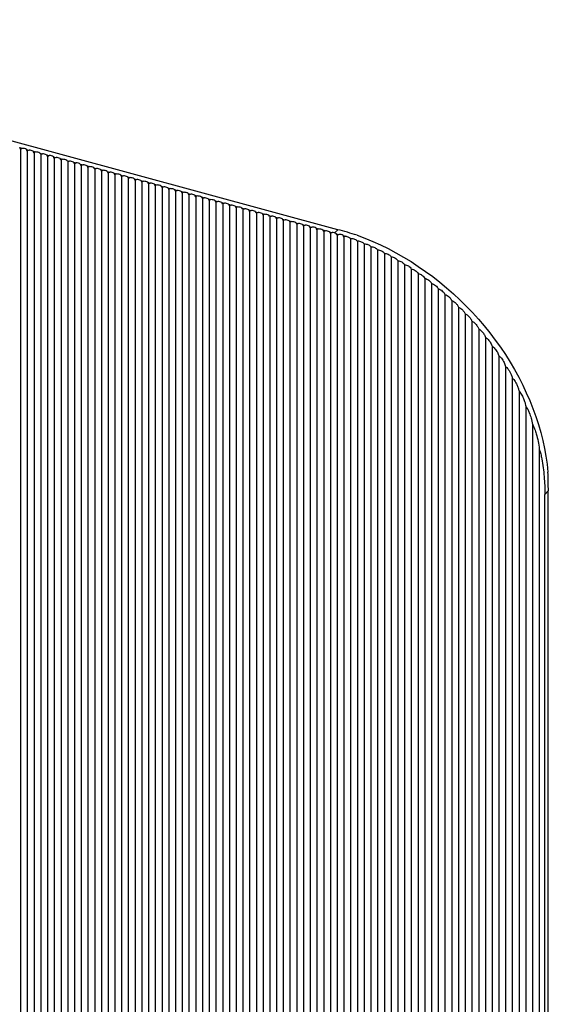
# Model space of a CAD drawing. Units: inches. Extents: x 7336 to 10798, y 281 to 6096.
# Drawn here: x 7890 to 8446, y 5046 to 6080 of the extents above; entities that cross this region are included whole.
import ezdxf

# ---------------------------------------------------------------- set-up
doc = ezdxf.new("R2010")
doc.units = ezdxf.units.IN
doc.header["$MEASUREMENT"] = 0

msp = doc.modelspace()

# ---------------------------------------------------------------- linework, layer by layer
at = {"color": 7, "linetype": 'Continuous', "lineweight": 25}
for p, q in [((8224.4, 5859.8), (7413.4, 6080.3)), ((7890.3, 5946), (7893.1, 5945.2)), ((7891.2, 5944.3), (7891.2, 4146)), ((7897.4, 5944.1), (7900.2, 5943.3)), ((7898.3, 5942.4), (7898.3, 4144)), ((7904.5, 5942.1), (7907.3, 5941.4)), ((7905.4, 5940.4), (7905.4, 4142.1)), ((7911.5, 5940.2), (7914.3, 5939.5)), ((7912.5, 5938.5), (7912.5, 4140.2)), ((7918.6, 5938.3), (7921.4, 5937.5)), ((7919.5, 5936.6), (7919.5, 4138.3)), ((7925.7, 5936.4), (7928.5, 5935.6)), ((7926.6, 5934.7), (7926.6, 4136.3)), ((7932.8, 5934.5), (7935.6, 5933.7)), ((7933.7, 5932.8), (7933.7, 4134.4)), ((7939.8, 5932.5), (7942.6, 5931.8)), ((7940.8, 5930.8), (7940.8, 4132.5)), ((7946.9, 5930.6), (7949.7, 5929.8)), ((7947.8, 5928.9), (7947.8, 4130.6)), ((7954, 5928.7), (7956.8, 5927.9)), ((7954.9, 5927), (7954.9, 4128.7)), ((7961.1, 5926.8), (7963.9, 5926)), ((7962, 5925.1), (7962, 4126.7)), ((7968.1, 5924.8), (7970.9, 5924.1)), ((7969.1, 5923.1), (7969.1, 4124.8)), ((7975.2, 5922.9), (7978, 5922.2)), ((7976.1, 5921.2), (7976.1, 4122.9)), ((7982.3, 5921), (7985.1, 5920.2)), ((7983.2, 5919.3), (7983.2, 4121)), ((7989.4, 5919.1), (7992.2, 5918.3)), ((7990.3, 5917.4), (7990.3, 4119)), ((7996.4, 5917.1), (7999.2, 5916.4)), ((7997.4, 5915.5), (7997.4, 4117.1)), ((8003.5, 5915.2), (8006.3, 5914.5)), ((8004.4, 5913.5), (8004.4, 4115.2)), ((8010.6, 5913.3), (8013.4, 5912.5)), ((8011.5, 5911.6), (8011.5, 4113.3)), ((8017.7, 5911.4), (8020.5, 5910.6)), ((8018.6, 5909.7), (8018.6, 4111.3)), ((8024.7, 5909.5), (8027.5, 5908.7)), ((8025.7, 5907.8), (8025.7, 4109.4)), ((8031.8, 5907.5), (8034.6, 5906.8)), ((8032.7, 5905.8), (8032.7, 4107.5)), ((8038.9, 5905.6), (8041.7, 5904.8)), ((8039.8, 5903.9), (8039.8, 4105.6)), ((8046, 5903.7), (8048.8, 5902.9)), ((8046.9, 5902), (8046.9, 4103.7)), ((8053, 5901.8), (8055.8, 5901)), ((8054, 5900.1), (8054, 4101.7)), ((8060.1, 5899.8), (8062.9, 5899.1)), ((8061, 5898.1), (8061, 4099.8)), ((8067.2, 5897.9), (8070, 5897.2)), ((8068.1, 5896.2), (8068.1, 4097.9)), ((8074.3, 5896), (8077.1, 5895.2)), ((8075.2, 5894.3), (8075.2, 4096)), ((8081.3, 5894.1), (8084.1, 5893.3)), ((8082.3, 5892.4), (8082.3, 4094)), ((8088.4, 5892.1), (8091.2, 5891.4)), ((8089.3, 5890.5), (8089.3, 4092.1)), ((8095.5, 5890.2), (8098.3, 5889.5)), ((8096.4, 5888.5), (8096.4, 4090.2)), ((8102.6, 5888.3), (8105.4, 5887.5)), ((8103.5, 5886.6), (8103.5, 4088.3)), ((8109.6, 5886.4), (8112.4, 5885.6)), ((8110.6, 5884.7), (8110.6, 4086.3)), ((8116.7, 5884.5), (8119.5, 5883.7)), ((8117.6, 5882.8), (8117.6, 4084.4)), ((8123.8, 5882.5), (8126.6, 5881.8)), ((8124.7, 5880.8), (8124.7, 4082.5)), ((8130.9, 5880.6), (8133.7, 5879.8)), ((8131.8, 5878.9), (8131.8, 4080.6)), ((8137.9, 5878.7), (8140.7, 5877.9)), ((8138.9, 5877), (8138.9, 4078.7)), ((8145, 5876.8), (8147.8, 5876)), ((8145.9, 5875.1), (8145.9, 4076.7)), ((8152.1, 5874.8), (8154.9, 5874.1)), ((8153, 5873.1), (8153, 4074.8)), ((8159.2, 5872.9), (8162, 5872.2)), ((8160.1, 5871.2), (8160.1, 4072.9)), ((8166.2, 5871), (8169, 5870.2)), ((8167.2, 5869.3), (8167.2, 4071)), ((8173.3, 5869.1), (8176.1, 5868.3)), ((8174.2, 5867.4), (8174.2, 4069)), ((8180.4, 5867.1), (8183.2, 5866.4)), ((8180.4, 5867.1), (8183.2, 5866.4)), ((8181.3, 5865.5), (8181.3, 4067.1)), ((8187.5, 5865.2), (8190.3, 5864.5)), ((8188.4, 5863.5), (8188.4, 4065.2)), ((8194.5, 5863.3), (8197.3, 5862.5)), ((8195.5, 5861.6), (8195.5, 4063.3)), ((8201.6, 5861.4), (8204.4, 5860.6)), ((8202.5, 5859.7), (8202.5, 4061.3)), ((8208.7, 5859.5), (8211.5, 5858.7)), ((8208.7, 5859.5), (8211.5, 5858.7)), ((8209.6, 5857.8), (8209.6, 4059.4)), ((8215.8, 5857.5), (8218.6, 5856.8)), ((8216.7, 5855.8), (8216.7, 4057.5)), ((8220.7, 5856.2), (8224.4, 5859.8)), ((8222.8, 5855.6), (8225.6, 5854.8)), ((8223.8, 5853.9), (8223.8, 4055.6)), ((8229.9, 5853.7), (8232.7, 5852.9)), ((8230.9, 5852), (8230.9, 4053.7)), ((8237.9, 5850.1), (8237.9, 4051.7)), ((8245, 5847.7), (8245, 4049.8)), ((8252.1, 5844.8), (8252.1, 4047.9)), ((8259.2, 5841.8), (8259.2, 4046)), ((8266.2, 5838.5), (8266.2, 4044)), ((8273.3, 5835), (8273.3, 4042.1)), ((8280.4, 5831.3), (8280.4, 4040.2)), ((8287.5, 5827.3), (8287.5, 4038.3)), ((8294.5, 5823.1), (8294.5, 4036.4)), ((8301.6, 5818.6), (8301.6, 4034.4)), ((8308.7, 5813.8), (8308.7, 4032.5)), ((8315.8, 5808.7), (8315.8, 4030.6)), ((8322.8, 5803.4), (8322.8, 4028.7)), ((8329.9, 5797.7), (8329.9, 4026.7)), ((8337, 5791.7), (8337, 4024.8)), ((8344.1, 5785.3), (8344.1, 4022.9)), ((8351.1, 5778.6), (8351.1, 4021)), ((8358.2, 5771.4), (8358.2, 4019)), ((8365.3, 5763.7), (8365.3, 4017.1)), ((8372.4, 5755.6), (8372.4, 4015.2)), ((8379.4, 5746.9), (8379.4, 4013.3)), ((8386.5, 5737.5), (8386.5, 4011.4)), ((8393.6, 5727.3), (8393.6, 4009.4)), ((8400.7, 5716.3), (8400.7, 4007.5)), ((8407.7, 5704), (8407.7, 4005.6)), ((8414.8, 5690.3), (8414.8, 4003.7)), ((8421.9, 5674.5), (8421.9, 4001.7)), ((8429, 5655.4), (8429, 3999.8)), ((8436, 5629.4), (8436, 3997.9)), ((8445.5, 5585.5), (8441.9, 5581.9)), ((8445.5, 4001.4), (8445.5, 5585.5)), ((8441.9, 3997.8), (8441.9, 5581.9))]:
    msp.add_line(p, q, dxfattribs=at)
at = {"color": 7, "linetype": 'Continuous', "lineweight": 25, "flags": 128}
msp.add_lwpolyline([(8244.6, 5854.1), (8252.9, 5851), (8261.1, 5847.5), (8269.3, 5843.9), (8277.4, 5839.9), (8285.5, 5835.6), (8293.4, 5831.1), (8301.3, 5826.3), (8309, 5821.3), (8316.7, 5816), (8324.2, 5810.5), (8331.5, 5804.7), (8338.7, 5798.8), (8345.8, 5792.6), (8352.7, 5786.2), (8359.3, 5779.6), (8365.9, 5772.8), (8372.2, 5765.8), (8378.3, 5758.7), (8384.1, 5751.4), (8389.8, 5743.9), (8395.2, 5736.3), (8400.4, 5728.6), (8405.3, 5720.8), (8410, 5712.9), (8414.4, 5704.8), (8418.6, 5696.7), (8422.4, 5688.5), (8426, 5680.3), (8429.3, 5672), (8432.4, 5663.7), (8435.1, 5655.3), (8437.5, 5646.9), (8439.7, 5638.6), (8441.5, 5630.2), (8443, 5621.9), (8444.2, 5613.6), (8445.1, 5605.3)], dxfattribs=at)
at = {"color": 7, "linetype": 'Continuous', "lineweight": 25}
for centre, start, end in [((7893, 5936.4), 60.1996, 89.3914), ((7900.1, 5934.5), 60.1996, 89.3914), ((7907.2, 5932.6), 60.1996, 89.3914), ((7914.2, 5930.7), 60.1997, 89.3913), ((7921.3, 5928.8), 60.1997, 89.3913), ((7928.4, 5926.8), 60.1994, 89.3916), ((7935.5, 5924.9), 60.1997, 89.3913), ((7942.5, 5923), 60.1997, 89.3913), ((7949.6, 5921.1), 60.1994, 89.3916), ((7956.7, 5919.1), 60.1997, 89.3913), ((7963.8, 5917.2), 60.1997, 89.3913), ((7970.8, 5915.3), 60.1997, 89.3913), ((7977.9, 5913.4), 60.1992, 89.3918), ((7985, 5911.4), 60.1997, 89.3913), ((7992.1, 5909.5), 60.1997, 89.3913), ((7999.1, 5907.6), 60.1997, 89.3913), ((8006.2, 5905.7), 60.1994, 89.3916), ((8013.3, 5903.8), 60.1997, 89.3913), ((8020.4, 5901.8), 60.1997, 89.3913), ((8027.4, 5899.9), 60.1994, 89.3916), ((8034.5, 5898), 60.1994, 89.3916), ((8041.6, 5896.1), 60.1997, 89.3913), ((8048.7, 5894.1), 60.1997, 89.3913), ((8055.7, 5892.2), 60.1994, 89.3916), ((8062.8, 5890.3), 60.1997, 89.3913), ((8069.9, 5888.4), 60.1997, 89.3913), ((8077, 5886.4), 60.1997, 89.3913), ((8084, 5884.5), 60.1994, 89.3916), ((8091.1, 5882.6), 60.1997, 89.3913), ((8098.2, 5880.7), 60.1997, 89.3913), ((8105.3, 5878.8), 60.1994, 89.3916), ((8112.3, 5876.8), 60.1994, 89.3916), ((8119.4, 5874.9), 60.1997, 89.3913), ((8126.5, 5873), 60.1997, 89.3913), ((8133.6, 5871.1), 60.1994, 89.3916), ((8140.6, 5869.1), 60.1997, 89.3913), ((8147.7, 5867.2), 60.1997, 89.3913), ((8154.8, 5865.3), 60.1997, 89.3913), ((8161.9, 5863.4), 60.1997, 89.3913), ((8168.9, 5861.4), 60.1997, 89.3913), ((8176, 5859.5), 60.1997, 89.3913), ((8183.1, 5857.6), 60.1997, 89.3913), ((8190.2, 5855.7), 60.1997, 89.3913), ((8197.2, 5853.8), 60.1997, 89.3913), ((8204.3, 5851.8), 60.1997, 89.3913), ((8211.4, 5849.9), 60.1997, 89.3913), ((8218.5, 5848), 60.1997, 89.3913), ((8225.6, 5846.1), 60.1997, 89.3913)]:
    msp.add_arc(centre, 8.78, start, end, dxfattribs=at)
for centre, major_axis, ratio, start_param, end_param in [((7885.6, 5939.2), (3.3, 7.83), 0.653074, 5.653058, 5.962327), ((7892.6, 5937.3), (3.3, 7.83), 0.653074, 0.495686, 0.804955), ((7892.6, 5937.3), (3.3, 7.83), 0.653074, 5.653058, 5.962327), ((7899.7, 5935.4), (3.3, 7.83), 0.653074, 0.495686, 0.804955), ((7899.7, 5935.4), (3.3, 7.83), 0.653074, 5.653058, 5.962327), ((7906.8, 5933.5), (3.3, 7.83), 0.653074, 0.495686, 0.804955), ((7906.8, 5933.5), (3.3, 7.83), 0.653074, 5.653058, 5.962327), ((7913.9, 5931.5), (3.3, 7.83), 0.653074, 0.495686, 0.804955), ((7913.9, 5931.5), (3.3, 7.83), 0.653074, 5.653058, 5.962327), ((7920.9, 5929.6), (3.3, 7.83), 0.653074, 0.495686, 0.804955), ((7920.9, 5929.6), (3.3, 7.83), 0.653074, 5.653058, 5.962327), ((7928, 5927.7), (3.3, 7.83), 0.653074, 0.495686, 0.804955), ((7928, 5927.7), (3.3, 7.83), 0.653074, 5.653058, 5.962327), ((7935.1, 5925.8), (3.3, 7.83), 0.653074, 0.495686, 0.804955), ((7935.1, 5925.8), (3.3, 7.83), 0.653074, 5.653058, 5.962327), ((7942.2, 5923.9), (3.3, 7.83), 0.653074, 0.495686, 0.804955), ((7942.2, 5923.9), (3.3, 7.83), 0.653074, 5.653058, 5.962327), ((7949.2, 5921.9), (3.3, 7.83), 0.653074, 0.495686, 0.804955), ((7949.2, 5921.9), (3.3, 7.83), 0.653074, 5.653058, 5.962327), ((7956.3, 5920), (3.3, 7.83), 0.653074, 0.495686, 0.804955), ((7956.3, 5920), (3.3, 7.83), 0.653074, 5.653058, 5.962327), ((7963.4, 5918.1), (3.3, 7.83), 0.653074, 0.495686, 0.804955), ((7963.4, 5918.1), (3.3, 7.83), 0.653074, 5.653058, 5.962327), ((7970.5, 5916.2), (3.3, 7.83), 0.653074, 0.495686, 0.804955), ((7970.5, 5916.2), (3.3, 7.83), 0.653074, 5.653058, 5.962327), ((7977.5, 5914.2), (3.3, 7.83), 0.653074, 0.495686, 0.804955), ((7977.5, 5914.2), (3.3, 7.83), 0.653074, 5.653058, 5.962327), ((7984.6, 5912.3), (3.3, 7.83), 0.653074, 0.495686, 0.804955), ((7984.6, 5912.3), (3.3, 7.83), 0.653074, 5.653058, 5.962327), ((7991.7, 5910.4), (3.3, 7.83), 0.653074, 0.495686, 0.804955), ((7991.7, 5910.4), (3.3, 7.83), 0.653074, 5.653058, 5.962327), ((7998.8, 5908.5), (3.3, 7.83), 0.653074, 0.495686, 0.804955), ((7998.8, 5908.5), (3.3, 7.83), 0.653074, 5.653058, 5.962327), ((8005.8, 5906.5), (3.3, 7.83), 0.653074, 0.495686, 0.804955), ((8005.8, 5906.5), (3.3, 7.83), 0.653074, 5.653058, 5.962327), ((8012.9, 5904.6), (3.3, 7.83), 0.653074, 0.495686, 0.804955), ((8012.9, 5904.6), (3.3, 7.83), 0.653074, 5.653058, 5.962327), ((8020, 5902.7), (3.3, 7.83), 0.653074, 0.495686, 0.804955), ((8020, 5902.7), (3.3, 7.83), 0.653074, 5.653058, 5.962327), ((8027.1, 5900.8), (3.3, 7.83), 0.653074, 0.495686, 0.804955), ((8027.1, 5900.8), (3.3, 7.83), 0.653074, 5.653058, 5.962327), ((8034.1, 5898.9), (3.3, 7.83), 0.653074, 0.495686, 0.804955), ((8034.1, 5898.9), (3.3, 7.83), 0.653074, 5.653058, 5.962327), ((8041.2, 5896.9), (3.3, 7.83), 0.653074, 0.495686, 0.804955), ((8041.2, 5896.9), (3.3, 7.83), 0.653074, 5.653058, 5.962327), ((8048.3, 5895), (3.3, 7.83), 0.653074, 0.495686, 0.804955), ((8048.3, 5895), (3.3, 7.83), 0.653074, 5.653058, 5.962327), ((8055.4, 5893.1), (3.3, 7.83), 0.653074, 0.495686, 0.804955), ((8055.4, 5893.1), (3.3, 7.83), 0.653074, 5.653058, 5.962327), ((8062.4, 5891.2), (3.3, 7.83), 0.653074, 0.495686, 0.804955), ((8062.4, 5891.2), (3.3, 7.83), 0.653074, 5.653058, 5.962327), ((8069.5, 5889.2), (3.3, 7.83), 0.653074, 0.495686, 0.804955), ((8069.5, 5889.2), (3.3, 7.83), 0.653074, 5.653058, 5.962327), ((8076.6, 5887.3), (3.3, 7.83), 0.653074, 0.495686, 0.804955), ((8076.6, 5887.3), (3.3, 7.83), 0.653074, 5.653058, 5.962327), ((8083.7, 5885.4), (3.3, 7.83), 0.653074, 0.495686, 0.804955), ((8083.7, 5885.4), (3.3, 7.83), 0.653074, 5.653058, 5.962327), ((8090.7, 5883.5), (3.3, 7.83), 0.653074, 0.495686, 0.804955), ((8090.7, 5883.5), (3.3, 7.83), 0.653074, 5.653058, 5.962327), ((8097.8, 5881.6), (3.3, 7.83), 0.653074, 0.495686, 0.804955), ((8097.8, 5881.6), (3.3, 7.83), 0.653074, 5.653058, 5.962327), ((8104.9, 5879.6), (3.3, 7.83), 0.653074, 0.495686, 0.804955), ((8104.9, 5879.6), (3.3, 7.83), 0.653074, 5.653058, 5.962327), ((8112, 5877.7), (3.3, 7.83), 0.653074, 0.495686, 0.804955), ((8112, 5877.7), (3.3, 7.83), 0.653074, 5.653058, 5.962327), ((8119, 5875.8), (3.3, 7.83), 0.653074, 0.495686, 0.804955), ((8119, 5875.8), (3.3, 7.83), 0.653074, 5.653058, 5.962327), ((8126.1, 5873.9), (3.3, 7.83), 0.653074, 0.495686, 0.804955), ((8126.1, 5873.9), (3.3, 7.83), 0.653074, 5.653058, 5.962327), ((8133.2, 5871.9), (3.3, 7.83), 0.653074, 0.495686, 0.804955), ((8133.2, 5871.9), (3.3, 7.83), 0.653074, 5.653058, 5.962327), ((8140.3, 5870), (3.3, 7.83), 0.653074, 0.495686, 0.804955), ((8140.3, 5870), (3.3, 7.83), 0.653074, 5.653058, 5.962327), ((8147.3, 5868.1), (3.3, 7.83), 0.653074, 0.495686, 0.804955), ((8147.3, 5868.1), (3.3, 7.83), 0.653074, 5.653058, 5.962327), ((8154.4, 5866.2), (3.3, 7.83), 0.653074, 0.495686, 0.804955), ((8154.4, 5866.2), (3.3, 7.83), 0.653074, 5.653058, 5.962327), ((8161.5, 5864.2), (3.3, 7.83), 0.653074, 0.495686, 0.804955), ((8161.5, 5864.2), (3.3, 7.83), 0.653074, 5.653058, 5.962327), ((8168.6, 5862.3), (3.3, 7.83), 0.653074, 0.495686, 0.804955), ((8168.6, 5862.3), (3.3, 7.83), 0.653074, 5.653058, 5.962327), ((8175.6, 5860.4), (3.3, 7.83), 0.653074, 0.495686, 0.804955), ((8175.6, 5860.4), (3.3, 7.83), 0.653074, 5.653058, 5.962327), ((8175.6, 5860.4), (3.3, 7.83), 0.653074, 5.653058, 5.962327), ((8182.7, 5858.5), (3.3, 7.83), 0.653074, 0.495686, 0.804955), ((8182.7, 5858.5), (3.3, 7.83), 0.653074, 0.495686, 0.804955), ((8182.7, 5858.5), (3.3, 7.83), 0.653074, 5.653058, 5.962327), ((8189.8, 5856.6), (3.3, 7.83), 0.653074, 0.495686, 0.804955), ((8189.8, 5856.6), (3.3, 7.83), 0.653074, 5.653058, 5.962327), ((8196.9, 5854.6), (3.3, 7.83), 0.653074, 0.495686, 0.804955), ((8196.9, 5854.6), (3.3, 7.83), 0.653074, 5.653058, 5.962327), ((8203.9, 5852.7), (3.3, 7.83), 0.653074, 0.495686, 0.804955), ((8203.9, 5852.7), (3.3, 7.83), 0.653074, 5.653058, 5.962327), ((8203.9, 5852.7), (3.3, 7.83), 0.653074, 5.653058, 5.962327), ((8211, 5850.8), (3.3, 7.83), 0.653074, 0.495686, 0.804955), ((8211, 5850.8), (3.3, 7.83), 0.653074, 0.495686, 0.804955), ((8211, 5850.8), (3.3, 7.83), 0.653074, 5.653058, 5.962327), ((8218.1, 5848.9), (3.3, 7.83), 0.653074, 0.495686, 0.804955), ((8218.1, 5848.9), (3.3, 7.83), 0.653074, 5.653058, 5.962327), ((8225.2, 5846.9), (3.3, 7.83), 0.653074, 0.495686, 0.804955), ((8341.1, 5759.4), (249, -104.9), 0.207998, 2.054288, 2.143761), ((8341.1, 5759.4), (249, -104.9), 0.207998, 2.054288, 2.143761), ((8225.2, 5846.9), (3.3, 7.83), 0.653074, 5.653058, 5.962327), ((8232.2, 5845), (3.3, 7.83), 0.653074, 0.495686, 0.804955), ((8104, 5528), (135.5, 321.7), 0.653074, 0.006363, 0.008287), ((8232.2, 5845), (3.3, 7.83), 0.653074, 5.653058, 5.709347), ((8239.3, 5843.1), (3.3, 7.83), 0.653074, 0.7589, 0.804955), ((8341.1, 5759.4), (-71.5, 275.3), 0.276616, 3.958802, 4.048275)]:
    msp.add_ellipse(centre, major_axis=major_axis, ratio=ratio, start_param=start_param, end_param=end_param, dxfattribs=at)
for points, knots in [([(8237.8, 5850.4), (8237.5, 5850.7), (8236.9, 5851.3), (8235.4, 5852.1), (8233.6, 5852.6), (8232.5, 5852.6), (8232, 5852.6)], [0, 0, 0, 0, 0.2366913, 0.5202247, 0.803852, 1, 1, 1, 1]), ([(8245, 5847.7), (8244.7, 5848), (8244.1, 5848.8), (8242.4, 5849.6), (8240.5, 5850.2), (8239, 5850.3), (8238.3, 5850.3), (8238.2, 5850.3)], [0, 0, 0, 0, 0.243934, 0.487849, 0.73209, 0.975893, 1, 1, 1, 1]), ([(8252.1, 5844.8), (8251.8, 5845.2), (8251.1, 5846), (8249.5, 5846.9), (8247.5, 5847.5), (8246, 5847.7), (8245.2, 5847.7), (8245, 5847.7)], [0, 0, 0, 0, 0.236723, 0.473404, 0.710759, 0.947589, 1, 1, 1, 1]), ([(8252.1, 5844.8), (8252.8, 5844.8), (8254.1, 5844.8), (8256.2, 5844.2), (8257.9, 5843.3), (8258.8, 5842.4), (8259.1, 5841.9), (8259.2, 5841.8)], [0, 0, 0, 0, 0.235791, 0.471508, 0.708967, 0.947599, 1, 1, 1, 1]), ([(8259.2, 5841.8), (8259.8, 5841.8), (8261.2, 5841.7), (8263.2, 5841), (8265, 5840.1), (8265.9, 5839.1), (8266.2, 5838.6), (8266.2, 5838.5)], [0, 0, 0, 0, 0.236326, 0.472557, 0.711288, 0.951516, 1, 1, 1, 1]), ([(8266.2, 5838.5), (8266.9, 5838.5), (8268.3, 5838.4), (8270.3, 5837.7), (8272, 5836.6), (8272.9, 5835.7), (8273.3, 5835.1), (8273.3, 5835)], [0, 0, 0, 0, 0.23701, 0.473872, 0.714168, 0.956274, 1, 1, 1, 1]), ([(8273.3, 5835), (8274, 5835), (8275.4, 5834.8), (8277.4, 5834), (8279.1, 5832.9), (8280, 5831.9), (8280.3, 5831.4), (8280.4, 5831.3)], [0, 0, 0, 0, 0.23782, 0.475457, 0.717611, 0.961949, 1, 1, 1, 1]), ([(8280.4, 5831.3), (8281.1, 5831.2), (8282.5, 5831), (8284.5, 5830.2), (8286.2, 5829), (8287.1, 5827.9), (8287.4, 5827.4), (8287.5, 5827.3)], [0, 0, 0, 0, 0.238772, 0.477309, 0.721661, 0.968577, 1, 1, 1, 1]), ([(8287.5, 5827.3), (8288.2, 5827.2), (8289.6, 5827), (8291.6, 5826), (8293.4, 5824.7), (8294.2, 5823.6), (8294.5, 5823.1)], [0, 0, 0, 0, 0.239973, 0.479655, 0.726663, 1, 1, 1, 1]), ([(8294.5, 5823.1), (8295.2, 5822.9), (8296.7, 5822.7), (8298.7, 5821.7), (8300.5, 5820.3), (8301.2, 5819.2), (8301.6, 5818.6)], [0, 0, 0, 0, 0.241205, 0.482046, 0.731976, 1, 1, 1, 1]), ([(8301.6, 5818.6), (8302.3, 5818.4), (8303.8, 5818.1), (8305.8, 5817), (8307.6, 5815.6), (8308.3, 5814.4), (8308.7, 5813.8)], [0, 0, 0, 0, 0.242594, 0.484758, 0.738047, 1, 1, 1, 1]), ([(8308.7, 5813.8), (8309.4, 5813.6), (8310.8, 5813.3), (8312.9, 5812.1), (8314.7, 5810.5), (8315.4, 5809.3), (8315.8, 5808.7)], [0, 0, 0, 0, 0.244162, 0.487808, 0.744949, 1, 1, 1, 1]), ([(8315.8, 5808.7), (8316.5, 5808.5), (8317.9, 5808.1), (8320, 5806.8), (8321.8, 5805.2), (8322.5, 5804), (8322.8, 5803.4)], [0, 0, 0, 0, 0.245912, 0.491231, 0.752777, 1, 1, 1, 1]), ([(8322.8, 5803.4), (8323.6, 5803.1), (8325, 5802.7), (8327.2, 5801.3), (8328.9, 5799.6), (8329.6, 5798.3), (8329.9, 5797.7)], [0, 0, 0, 0, 0.247886, 0.495066, 0.76166, 1, 1, 1, 1]), ([(8329.9, 5797.7), (8330.7, 5797.4), (8332.2, 5796.9), (8334.3, 5795.4), (8336, 5793.6), (8336.7, 5792.3), (8337, 5791.7)], [0, 0, 0, 0, 0.250076, 0.499345, 0.771723, 1, 1, 1, 1]), ([(8337, 5791.7), (8337.7, 5791.4), (8339.3, 5790.8), (8341.4, 5789.2), (8343.1, 5787.3), (8343.8, 5785.9), (8344.1, 5785.3)], [0, 0, 0, 0, 0.2525272, 0.5041362, 0.7831649, 1, 1, 1, 1]), ([(8344.1, 5785.3), (8345, 5784.9), (8346.6, 5784.2), (8348.9, 5782.2), (8350.4, 5780.3), (8350.9, 5779), (8351.1, 5778.6)], [0, 0, 0, 0, 0.30007, 0.554323, 0.844728, 1, 1, 1, 1]), ([(8351.1, 5778.6), (8352, 5778.1), (8353.7, 5777.3), (8355.9, 5775.2), (8357.4, 5773.2), (8358, 5771.8), (8358.2, 5771.4)], [0, 0, 0, 0, 0.291853, 0.549039, 0.84781, 1, 1, 1, 1]), ([(8358.2, 5771.4), (8359.1, 5770.9), (8360.7, 5770.1), (8363, 5767.8), (8364.5, 5765.7), (8365.1, 5764.2), (8365.3, 5763.7)], [0, 0, 0, 0, 0.282888, 0.543401, 0.85167, 1, 1, 1, 1]), ([(8365.3, 5763.7), (8366.1, 5763.3), (8367.8, 5762.3), (8370, 5760), (8371.6, 5757.6), (8372.2, 5756.1), (8372.4, 5755.6)], [0, 0, 0, 0, 0.273109, 0.537401, 0.856507, 1, 1, 1, 1]), ([(8372.4, 5755.6), (8373.2, 5755.1), (8374.5, 5754.3), (8376.1, 5752.6), (8377.3, 5751.1), (8378.4, 5749.4), (8379.1, 5748), (8379.3, 5747.1), (8379.4, 5746.9)], [0, 0, 0, 0, 0.261941, 0.428104, 0.594345, 0.761938, 0.929333, 1, 1, 1, 1]), ([(8379.4, 5746.9), (8380.2, 5746.3), (8381.5, 5745.4), (8383.2, 5743.6), (8384.4, 5741.9), (8385.5, 5740.1), (8386.2, 5738.5), (8386.4, 5737.7), (8386.5, 5737.5)], [0, 0, 0, 0, 0.250199, 0.423647, 0.5972, 0.772654, 0.947858, 1, 1, 1, 1]), ([(8386.5, 5737.5), (8387.3, 5736.9), (8388.6, 5735.9), (8390.2, 5734), (8391.5, 5732.1), (8392.6, 5730.1), (8393.2, 5728.5), (8393.5, 5727.6), (8393.6, 5727.3)], [0, 0, 0, 0, 0.237185, 0.419203, 0.601351, 0.768602, 0.935646, 1, 1, 1, 1]), ([(8393.6, 5727.3), (8394, 5727), (8395, 5726.2), (8396.4, 5724.7), (8397.8, 5722.7), (8399.1, 5720.5), (8400, 5718.3), (8400.5, 5716.9), (8400.7, 5716.3)], [0, 0, 0, 0, 0.142368, 0.288761, 0.485756, 0.688424, 0.842514, 1, 1, 1, 1]), ([(8400.7, 5716.3), (8401.1, 5715.8), (8402.1, 5715), (8403.6, 5713.1), (8405.1, 5710.7), (8406.7, 5707.6), (8407.4, 5705.3), (8407.7, 5704)], [0, 0, 0, 0, 0.146728, 0.297424, 0.511906, 0.732557, 1, 1, 1, 1]), ([(8407.7, 5704), (8408.2, 5703.5), (8409.2, 5702.5), (8410.8, 5700.2), (8412.5, 5697.2), (8413.9, 5693.8), (8414.5, 5691.4), (8414.8, 5690.3)], [0, 0, 0, 0, 0.151956, 0.307791, 0.545776, 0.790621, 1, 1, 1, 1]), ([(8414.8, 5690.3), (8415.3, 5689.7), (8416.4, 5688.3), (8418.1, 5685.4), (8419.9, 5681.6), (8421.2, 5677.7), (8421.7, 5675.3), (8421.9, 5674.5)], [0, 0, 0, 0, 0.158519, 0.320758, 0.592937, 0.873039, 1, 1, 1, 1]), ([(8421.9, 5674.5), (8422.6, 5673.5), (8423.9, 5671.4), (8425.9, 5667.1), (8427.3, 5662.8), (8428.4, 5658.6), (8428.8, 5656.4), (8429, 5655.4)], [0, 0, 0, 0, 0.195198, 0.395491, 0.693986, 0.847036, 1, 1, 1, 1]), ([(8429, 5655.4), (8429.7, 5653.8), (8431.2, 5650.7), (8433.2, 5644.7), (8434.9, 5637.6), (8435.7, 5632.1), (8436, 5629.4)], [0, 0, 0, 0, 0.203062, 0.410292, 0.703509, 1, 1, 1, 1]), ([(8436, 5629.4), (8436.6, 5627.7), (8437.6, 5624.4), (8439, 5617.9), (8440.3, 5609.9), (8441.2, 5600.5), (8441.8, 5591.1), (8441.8, 5585), (8441.9, 5581.9)], [0, 0, 0, 0, 0.1110706, 0.2228288, 0.4163096, 0.6098518, 0.8049288, 1, 1, 1, 1])]:
    msp.add_open_spline(points, degree=3, knots=knots, dxfattribs=at)

doc.saveas('drawing.dxf')
